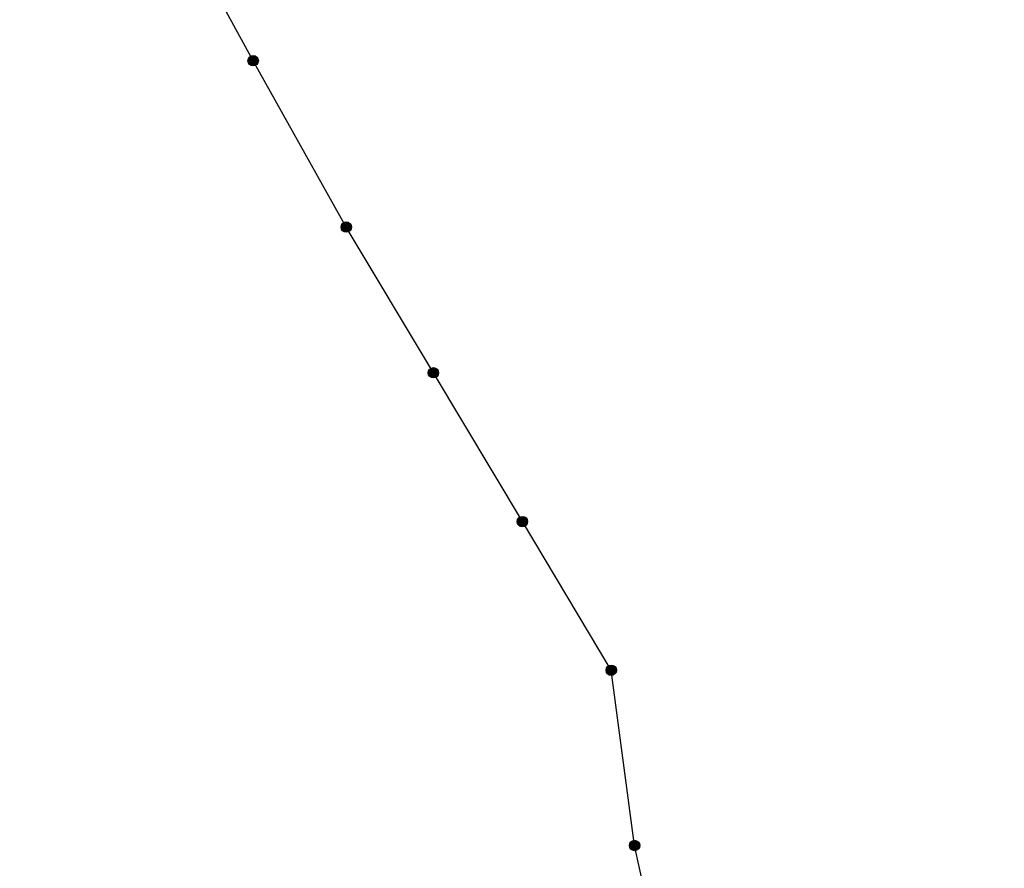
# Model space of a CAD drawing. Units: metres. Extents: x 503341 to 512813, y 4367731 to 4377800.
# Drawn here: x 511737 to 512021, y 4369972 to 4370217 of the extents above; entities that cross this region are included whole.
import ezdxf

# ---------------------------------------------------------------- set-up
doc = ezdxf.new("R2010")
doc.units = ezdxf.units.M
doc.header["$MEASUREMENT"] = 0
doc.layers.add('1_EFLUENTE', color=4, linetype='Continuous')
doc.layers.add('1_POZOS', color=7, linetype='Continuous')
doc.layers.add('ORTO', color=7, linetype='Continuous', lineweight=0)
picture_1 = doc.add_image_def('image1.jpg', size_in_pixel=(30311, 18373))

# ---------------------------------------------------------------- blocks, each defined once
blk = doc.blocks.new('POZO')
at = {"layer": '1_POZOS', "true_color": 0xadddf7}
h = blk.add_hatch(color=141, dxfattribs=at)
edge = h.paths.add_edge_path()
edge.add_arc((0, 0), 1.5, 0, 360)
at = {"layer": '1_POZOS', "color": 5}
blk.add_circle((0, 0), 1.5, dxfattribs=at)

msp = doc.modelspace()

# ---------------------------------------------------------------- linework, layer by layer
at = {"layer": '1_EFLUENTE'}
for p, q in [((511804.32, 4370205.44), (511777.93, 4370253.69)), ((511831.18, 4370157.44), (511804.32, 4370205.44)), ((511856.31, 4370115.38), (511831.18, 4370157.44)), ((511881.95, 4370072.45), (511856.31, 4370115.38)), ((511907.6, 4370029.53), (511881.95, 4370072.45)), ((511914.32, 4369978.98), (511907.6, 4370029.53)), ((511918.88, 4369958.19), (511914.32, 4369978.98))]:
    msp.add_line(p, q, dxfattribs=at)

# ---------------------------------------------------------------- block references
at = {"layer": '1_POZOS', "rotation": 121.2656734529908}
for p in [(511804.32, 4370205.44), (511831.18, 4370157.44), (511856.31, 4370115.38), (511881.95, 4370072.45), (511907.6, 4370029.53)]:
    msp.add_blockref('POZO', p, dxfattribs=at)
at = {"layer": '1_POZOS'}
msp.add_blockref('POZO', (511914.32, 4369978.98), dxfattribs=at)

# ---------------------------------------------------------------- referenced raster images: frames only (the image files are external)
at = {"layer": 'ORTO'}
image = msp.add_image(picture_1, insert=(505000.59, 4367731.48), size_in_units=(7577.68, 4593.21), dxfattribs=at)
image.set_boundary_path([(-0.5, -0.5), (-0.5, 18372.5), (30310.5, 18372.5), (30310.5, -0.5), (-0.5, -0.5)])

doc.saveas('drawing.dxf')
